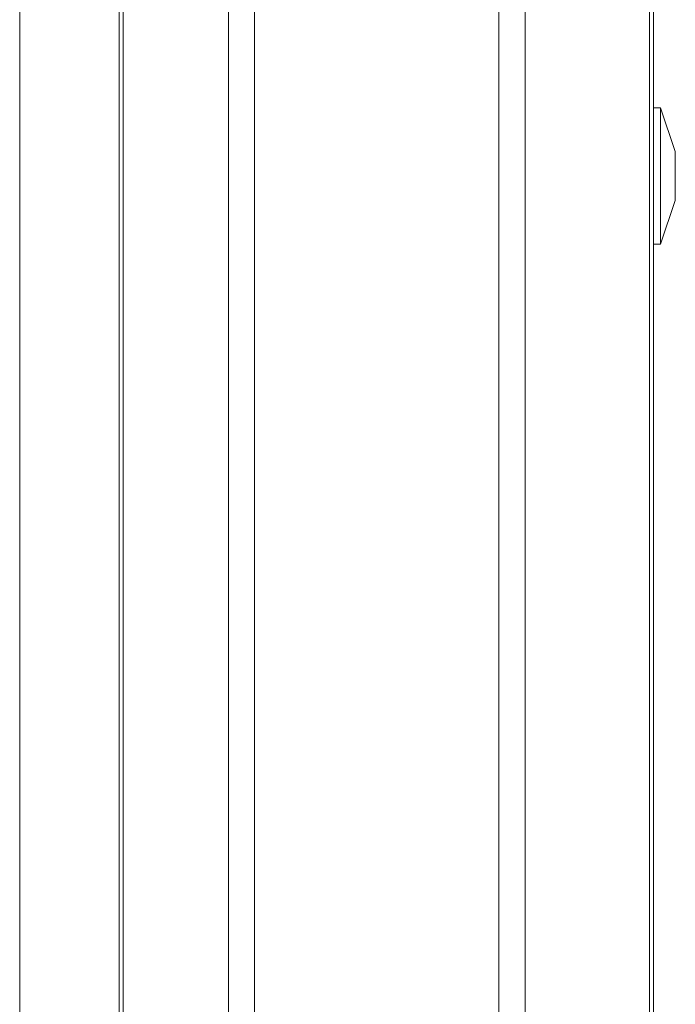
# Model space of a CAD drawing. Units: inches. Extents: x 58 to 114, y 20 to 144.
# Drawn here: x 99 to 100, y 84 to 86 of the extents above; entities that cross this region are included whole.
import ezdxf

# ---------------------------------------------------------------- set-up
doc = ezdxf.new("R2010")
doc.units = ezdxf.units.IN
doc.header["$MEASUREMENT"] = 0
doc.layers.add('CGM', color=7, linetype='Continuous', true_color=0xffffff)

msp = doc.modelspace()

# ---------------------------------------------------------------- linework, layer by layer
at = {"layer": 'CGM', "color": 2, "linetype": 'Continuous', "lineweight": 18}
for p, q in [((98.9776, 23.8095), (98.9776, 99.9692)), ((99.0254, 99.9717), (99.0254, 23.807)), ((99.4736, 23.807), (99.4736, 99.9704)), ((99.5214, 99.968), (99.5214, 23.8107)), ((98.7771, 23.8689), (98.7771, 99.9098)), ((98.7844, 99.9122), (98.7844, 23.8665)), ((99.7497, 23.8677), (99.7497, 99.9098)), ((99.7571, 99.9061), (99.7571, 23.8726)), ((98.5945, 62.695), (98.5945, 91.6)), ((98.5945, 91.6), (98.5945, 62.695)), ((99.7701, 85.9979), (99.7571, 85.9979)), ((99.7971, 85.9179), (99.7701, 85.9979)), ((99.7701, 85.7479), (99.7971, 85.8279)), ((99.7571, 85.7479), (99.7701, 85.7479))]:
    msp.add_line(p, q, dxfattribs=at)
for points, knots in [([(99.7701, 85.8729), (99.7701, 85.9052), (99.7701, 85.9613), (99.7701, 85.9811), (99.7701, 85.9979)], [0, 0, 0.258802, 0.707083, 0.866042, 1, 1]), ([(99.7971, 85.9179), (99.7971, 85.9118), (99.7971, 85.8729)], [0, 0, 0.13397, 1, 1]), ([(99.7701, 85.7479), (99.7701, 85.7521), (99.7701, 85.7845), (99.7701, 85.8405), (99.7701, 85.8729)], [0, 0, 0.034063, 0.292917, 0.741198, 1, 1])]:
    msp.add_open_spline(points, degree=1, knots=knots, dxfattribs=at)
msp.add_open_spline([(99.7971, 85.8729), (99.7971, 85.8504), (99.7971, 85.8279)], degree=1, dxfattribs=at)

doc.saveas('drawing.dxf')
